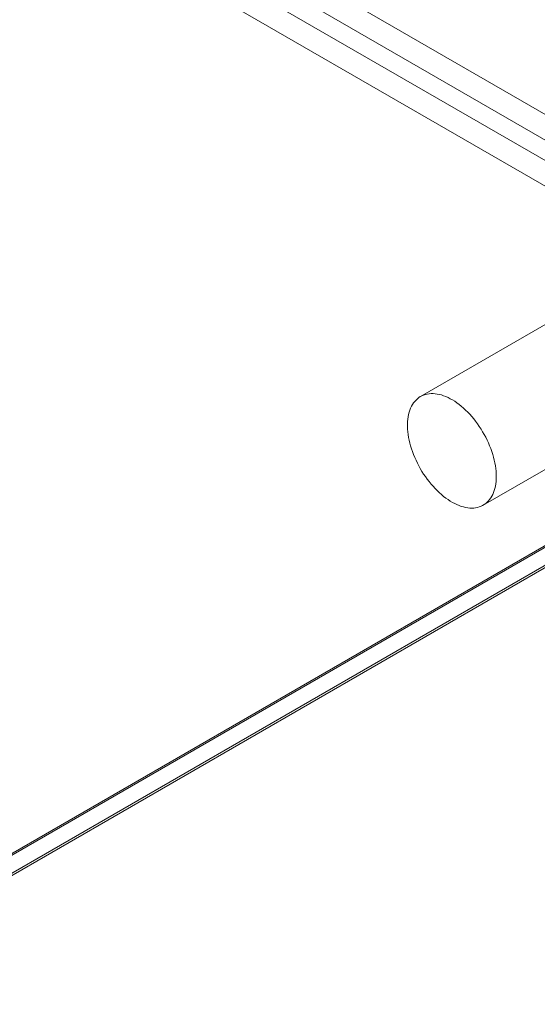
# Model space of a CAD drawing. Units: millimetres. Extents: x 63 to 4274, y 73 to 3044.
# Drawn here: x 3854 to 3891, y 2337 to 2408 of the extents above; entities that cross this region are included whole.
import ezdxf

# ---------------------------------------------------------------- set-up
doc = ezdxf.new("R2010")
doc.units = ezdxf.units.MM
doc.header["$LTSCALE"] = 2

msp = doc.modelspace()

# ---------------------------------------------------------------- linework, layer by layer
at = {"color": 7, "linetype": 'Continuous', "lineweight": 0}
for p, q in [((3560.712, 2592.071), (3907.397, 2391.934)), ((3560.712, 2590.234), (3907.397, 2390.097)), ((3906.2, 2389.318), (3560.637, 2588.808)), ((3904.609, 2388.4), (3559.046, 2587.889)), ((3953.081, 2405.734), (3768.102, 2298.948)), ((3953.293, 2405.734), (3768.208, 2298.886)), ((3769.481, 2298.152), (3955.838, 2405.734)), ((3953.081, 2404.315), (3768.102, 2297.528)), ((3953.037, 2404.289), (3769.331, 2298.238)), ((3903.791, 2393.122), (3882.577, 2380.876)), ((3887.077, 2373.082), (3908.29, 2385.328))]:
    msp.add_line(p, q, dxfattribs=at)
at = {"color": 7, "linetype": 'Continuous', "lineweight": 0, "flags": 128}
msp.add_lwpolyline([(3886.532, 2379.097), (3886.395, 2379.271), (3886.254, 2379.44), (3886.109, 2379.602), (3885.961, 2379.758), (3885.81, 2379.906), (3885.657, 2380.047), (3885.502, 2380.181), (3885.345, 2380.306), (3885.186, 2380.423), (3885.027, 2380.531), (3884.867, 2380.63), (3884.707, 2380.72), (3884.548, 2380.801), (3884.389, 2380.872), (3884.231, 2380.933), (3884.075, 2380.984), (3883.92, 2381.025), (3883.768, 2381.055), (3883.619, 2381.076), (3883.472, 2381.086), (3883.329, 2381.086), (3883.19, 2381.075), (3883.055, 2381.054), (3882.925, 2381.023), (3882.799, 2380.981), (3882.678, 2380.929), (3882.563, 2380.868), (3882.454, 2380.796), (3882.35, 2380.715), (3882.253, 2380.625), (3882.162, 2380.525), (3882.078, 2380.416), (3882.001, 2380.299), (3881.931, 2380.173), (3881.869, 2380.039), (3881.814, 2379.898), (3881.766, 2379.749), (3881.726, 2379.593), (3881.694, 2379.43), (3881.67, 2379.262), (3881.654, 2379.087), (3881.646, 2378.907), (3881.646, 2378.723), (3881.654, 2378.534), (3881.67, 2378.341), (3881.694, 2378.144), (3881.726, 2377.945), (3881.766, 2377.743), (3881.814, 2377.539), (3881.869, 2377.334), (3881.931, 2377.128), (3882.001, 2376.921), (3882.078, 2376.715), (3882.162, 2376.509), (3882.253, 2376.305), (3882.35, 2376.102), (3882.454, 2375.902), (3882.563, 2375.704), (3882.679, 2375.509), (3882.799, 2375.318), (3882.925, 2375.132), (3883.055, 2374.95), (3883.191, 2374.773), (3883.33, 2374.601), (3883.473, 2374.436), (3883.619, 2374.277), (3883.768, 2374.125), (3883.921, 2373.98), (3884.075, 2373.843), (3884.231, 2373.714), (3884.389, 2373.593), (3884.548, 2373.48), (3884.708, 2373.376), (3884.867, 2373.282), (3885.027, 2373.196), (3885.187, 2373.121), (3885.345, 2373.055), (3885.502, 2372.999), (3885.657, 2372.953), (3885.811, 2372.917), (3885.962, 2372.891), (3886.11, 2372.876), (3886.254, 2372.871), (3886.395, 2372.876), (3886.532, 2372.892), (3886.665, 2372.918), (3886.793, 2372.955), (3886.917, 2373.001), (3887.035, 2373.058), (3887.147, 2373.125), (3887.253, 2373.201), (3887.354, 2373.287), (3887.448, 2373.382), (3887.535, 2373.486), (3887.616, 2373.599), (3887.689, 2373.721), (3887.756, 2373.851), (3887.814, 2373.988), (3887.866, 2374.134), (3887.909, 2374.286), (3887.945, 2374.445), (3887.973, 2374.611), (3887.993, 2374.783), (3888.005, 2374.96), (3888.009, 2375.142), (3888.005, 2375.329), (3887.993, 2375.52), (3887.973, 2375.715), (3887.945, 2375.913), (3887.909, 2376.114), (3887.866, 2376.317), (3887.814, 2376.521), (3887.755, 2376.727), (3887.689, 2376.933), (3887.616, 2377.14), (3887.535, 2377.346), (3887.448, 2377.551), (3887.354, 2377.754), (3887.253, 2377.956), (3887.147, 2378.155), (3887.034, 2378.352), (3886.916, 2378.545), (3886.793, 2378.733), (3886.665, 2378.918), (3886.532, 2379.097)], dxfattribs=at)

doc.saveas('drawing.dxf')
